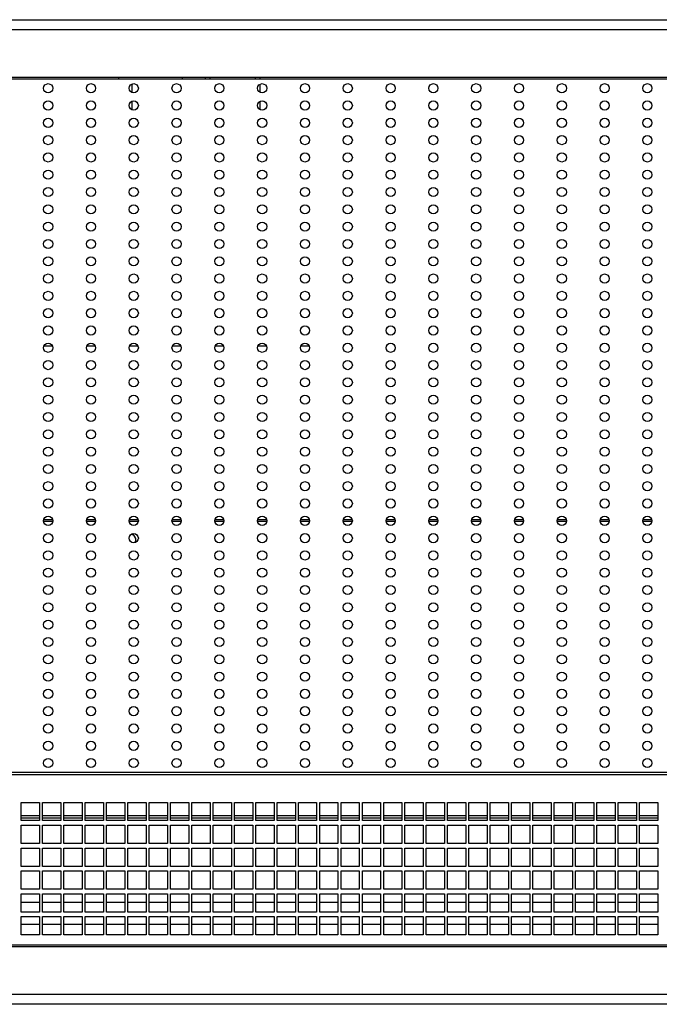
# Model space of a CAD drawing. Units: millimetres. Extents: x 48 to 254, y 23 to 196.
# Drawn here: x 126 to 143, y 109 to 136 of the extents above; entities that cross this region are included whole.
import ezdxf

# ---------------------------------------------------------------- set-up
doc = ezdxf.new("R2010")
doc.units = ezdxf.units.MM
doc.layers.add('Default', color=7, linetype='Continuous')
doc.layers.add('DV6_Default', color=7, linetype='Continuous')

# ---------------------------------------------------------------- blocks, each defined once
blk = doc.blocks.new('SE5')
at = {"layer": 'DV6_Default', "color": 7, "linetype": 'Continuous'}
for p, q in [((91.878, 136.259), (211.528, 136.259)), ((92.143, 135.994), (211.263, 135.994)), ((93.453, 134.684), (209.953, 134.684)), ((209.903, 134.634), (93.503, 134.634)), ((128.453, 134.684), (128.453, 134.634)), ((128.828, 134.268), (128.828, 134.5)), ((130.203, 134.684), (130.203, 134.634)), ((130.828, 134.684), (130.828, 134.634)), ((130.953, 134.684), (130.953, 134.634)), ((132.203, 134.634), (132.203, 134.684)), ((132.328, 134.634), (132.328, 134.684)), ((132.328, 134.274), (132.328, 134.495)), ((128.828, 133.795), (128.828, 134.027)), ((132.328, 133.8), (132.328, 134.021)), ((126.651, 127.323), (126.415, 127.323)), ((127.822, 127.323), (127.586, 127.323)), ((128.993, 127.323), (128.757, 127.323)), ((130.163, 127.323), (129.927, 127.323)), ((131.334, 127.323), (131.098, 127.323)), ((132.505, 127.323), (132.269, 127.323)), ((133.675, 127.323), (133.44, 127.323)), ((126.409, 122.538), (126.658, 122.538)), ((126.414, 122.584), (126.653, 122.584)), ((127.579, 122.538), (127.829, 122.538)), ((127.585, 122.584), (127.823, 122.584)), ((128.75, 122.538), (128.999, 122.538)), ((128.755, 122.584), (128.994, 122.584)), ((129.921, 122.538), (130.17, 122.538)), ((129.926, 122.584), (130.165, 122.584)), ((131.091, 122.538), (131.341, 122.538)), ((131.097, 122.584), (131.335, 122.584)), ((132.262, 122.538), (132.512, 122.538)), ((132.267, 122.584), (132.506, 122.584)), ((133.433, 122.538), (133.682, 122.538)), ((133.438, 122.584), (133.677, 122.584)), ((134.604, 122.538), (134.853, 122.538)), ((134.609, 122.584), (134.848, 122.584)), ((135.774, 122.538), (136.024, 122.538)), ((135.78, 122.584), (136.018, 122.584)), ((136.945, 122.538), (137.194, 122.538)), ((136.95, 122.584), (137.189, 122.584)), ((138.116, 122.538), (138.365, 122.538)), ((138.121, 122.584), (138.36, 122.584)), ((139.286, 122.538), (139.536, 122.538)), ((139.292, 122.584), (139.53, 122.584)), ((140.457, 122.538), (140.706, 122.538)), ((140.462, 122.584), (140.701, 122.584)), ((141.628, 122.538), (141.877, 122.538)), ((141.633, 122.584), (141.872, 122.584)), ((142.798, 122.538), (143.048, 122.538)), ((142.804, 122.584), (143.043, 122.584)), ((93.503, 115.668), (209.903, 115.668)), ((209.903, 115.593), (93.503, 115.593)), ((125.797, 114.343), (125.797, 114.843)), ((125.797, 114.843), (126.297, 114.843)), ((126.297, 114.843), (126.297, 114.343)), ((126.38, 114.343), (126.38, 114.843)), ((126.38, 114.843), (126.88, 114.843)), ((126.88, 114.843), (126.88, 114.343)), ((126.963, 114.343), (126.963, 114.843)), ((126.963, 114.843), (127.463, 114.843)), ((127.463, 114.843), (127.463, 114.343)), ((127.546, 114.343), (127.546, 114.843)), ((127.546, 114.843), (128.046, 114.843)), ((128.046, 114.843), (128.046, 114.343)), ((128.129, 114.343), (128.129, 114.843)), ((128.129, 114.843), (128.629, 114.843)), ((128.629, 114.843), (128.629, 114.343)), ((128.712, 114.343), (128.712, 114.843)), ((128.712, 114.843), (129.212, 114.843)), ((129.212, 114.843), (129.212, 114.343)), ((129.295, 114.343), (129.295, 114.843)), ((129.295, 114.843), (129.795, 114.843)), ((129.795, 114.843), (129.795, 114.343)), ((129.879, 114.343), (129.879, 114.843)), ((129.879, 114.843), (130.379, 114.843)), ((130.379, 114.843), (130.379, 114.343)), ((130.462, 114.343), (130.462, 114.843)), ((130.462, 114.843), (130.962, 114.843)), ((130.962, 114.843), (130.962, 114.343)), ((131.045, 114.343), (131.045, 114.843)), ((131.045, 114.843), (131.545, 114.843)), ((131.545, 114.843), (131.545, 114.343)), ((131.628, 114.343), (131.628, 114.843)), ((131.628, 114.843), (132.128, 114.843)), ((132.128, 114.843), (132.128, 114.343)), ((132.211, 114.343), (132.211, 114.843)), ((132.211, 114.843), (132.711, 114.843)), ((132.711, 114.843), (132.711, 114.343)), ((132.794, 114.343), (132.794, 114.843)), ((132.794, 114.843), (133.294, 114.843)), ((133.294, 114.843), (133.294, 114.343)), ((133.377, 114.343), (133.377, 114.843)), ((133.377, 114.843), (133.877, 114.843)), ((133.877, 114.843), (133.877, 114.343)), ((133.96, 114.343), (133.96, 114.843)), ((133.96, 114.843), (134.46, 114.843)), ((134.46, 114.843), (134.46, 114.343)), ((134.543, 114.343), (134.543, 114.843)), ((134.543, 114.843), (135.043, 114.843)), ((135.043, 114.843), (135.043, 114.343)), ((135.127, 114.343), (135.127, 114.843)), ((135.127, 114.843), (135.627, 114.843)), ((135.627, 114.843), (135.627, 114.343)), ((135.71, 114.343), (135.71, 114.843)), ((135.71, 114.843), (136.21, 114.843)), ((136.21, 114.843), (136.21, 114.343)), ((136.293, 114.343), (136.293, 114.843)), ((136.293, 114.843), (136.793, 114.843)), ((136.793, 114.843), (136.793, 114.343)), ((136.876, 114.343), (136.876, 114.843)), ((136.876, 114.843), (137.376, 114.843)), ((137.376, 114.843), (137.376, 114.343)), ((137.459, 114.343), (137.459, 114.843)), ((137.459, 114.843), (137.959, 114.843)), ((137.959, 114.843), (137.959, 114.343)), ((138.042, 114.343), (138.042, 114.843)), ((138.042, 114.843), (138.542, 114.843)), ((138.542, 114.843), (138.542, 114.343)), ((138.625, 114.343), (138.625, 114.843)), ((138.625, 114.843), (139.125, 114.843)), ((139.125, 114.843), (139.125, 114.343)), ((139.208, 114.343), (139.208, 114.843)), ((139.208, 114.843), (139.708, 114.843)), ((139.708, 114.843), (139.708, 114.343)), ((139.791, 114.343), (139.791, 114.843)), ((139.791, 114.843), (140.291, 114.843)), ((140.291, 114.843), (140.291, 114.343)), ((140.375, 114.343), (140.375, 114.843)), ((140.375, 114.843), (140.875, 114.843)), ((140.875, 114.843), (140.875, 114.343)), ((140.958, 114.343), (140.958, 114.843)), ((140.958, 114.843), (141.458, 114.843)), ((141.458, 114.843), (141.458, 114.343)), ((141.541, 114.343), (141.541, 114.843)), ((141.541, 114.843), (142.041, 114.843)), ((142.041, 114.843), (142.041, 114.343)), ((142.124, 114.343), (142.124, 114.843)), ((142.124, 114.843), (142.624, 114.843)), ((142.624, 114.843), (142.624, 114.343)), ((142.707, 114.343), (142.707, 114.843)), ((142.707, 114.843), (143.207, 114.843)), ((143.207, 114.843), (143.207, 114.343)), ((126.297, 114.478), (125.797, 114.478)), ((125.797, 114.417), (126.297, 114.417)), ((126.297, 114.343), (125.797, 114.343)), ((126.88, 114.478), (126.38, 114.478)), ((126.38, 114.417), (126.88, 114.417)), ((126.88, 114.343), (126.38, 114.343)), ((127.463, 114.478), (126.963, 114.478)), ((126.963, 114.417), (127.463, 114.417)), ((127.463, 114.343), (126.963, 114.343)), ((128.046, 114.478), (127.546, 114.478)), ((127.546, 114.417), (128.046, 114.417)), ((128.046, 114.343), (127.546, 114.343)), ((128.629, 114.478), (128.129, 114.478)), ((128.129, 114.417), (128.629, 114.417)), ((128.629, 114.343), (128.129, 114.343)), ((129.212, 114.478), (128.712, 114.478)), ((128.712, 114.417), (129.212, 114.417)), ((129.212, 114.343), (128.712, 114.343)), ((129.795, 114.478), (129.295, 114.478)), ((129.295, 114.417), (129.795, 114.417)), ((129.795, 114.343), (129.295, 114.343)), ((130.379, 114.478), (129.879, 114.478)), ((129.879, 114.417), (130.379, 114.417)), ((130.379, 114.343), (129.879, 114.343)), ((130.962, 114.478), (130.462, 114.478)), ((130.462, 114.417), (130.962, 114.417)), ((130.962, 114.343), (130.462, 114.343)), ((131.545, 114.478), (131.045, 114.478)), ((131.045, 114.417), (131.545, 114.417)), ((131.545, 114.343), (131.045, 114.343)), ((132.128, 114.478), (131.628, 114.478)), ((131.628, 114.417), (132.128, 114.417)), ((132.128, 114.343), (131.628, 114.343)), ((132.711, 114.478), (132.211, 114.478)), ((132.211, 114.417), (132.711, 114.417)), ((132.711, 114.343), (132.211, 114.343)), ((133.294, 114.478), (132.794, 114.478)), ((132.794, 114.417), (133.294, 114.417)), ((133.294, 114.343), (132.794, 114.343)), ((133.877, 114.478), (133.377, 114.478)), ((133.377, 114.417), (133.877, 114.417)), ((133.877, 114.343), (133.377, 114.343)), ((134.46, 114.478), (133.96, 114.478)), ((133.96, 114.417), (134.46, 114.417)), ((134.46, 114.343), (133.96, 114.343)), ((135.043, 114.478), (134.543, 114.478)), ((134.543, 114.417), (135.043, 114.417)), ((135.043, 114.343), (134.543, 114.343)), ((135.627, 114.478), (135.127, 114.478)), ((135.127, 114.417), (135.627, 114.417)), ((135.627, 114.343), (135.127, 114.343)), ((136.21, 114.478), (135.71, 114.478)), ((135.71, 114.417), (136.21, 114.417)), ((136.21, 114.343), (135.71, 114.343)), ((136.793, 114.478), (136.293, 114.478)), ((136.293, 114.417), (136.793, 114.417)), ((136.793, 114.343), (136.293, 114.343)), ((137.376, 114.478), (136.876, 114.478)), ((136.876, 114.417), (137.376, 114.417)), ((137.376, 114.343), (136.876, 114.343)), ((137.959, 114.478), (137.459, 114.478)), ((137.459, 114.417), (137.959, 114.417)), ((137.959, 114.343), (137.459, 114.343)), ((138.542, 114.478), (138.042, 114.478)), ((138.042, 114.417), (138.542, 114.417)), ((138.542, 114.343), (138.042, 114.343)), ((139.125, 114.478), (138.625, 114.478)), ((138.625, 114.417), (139.125, 114.417)), ((139.125, 114.343), (138.625, 114.343)), ((139.708, 114.478), (139.208, 114.478)), ((139.208, 114.417), (139.708, 114.417)), ((139.708, 114.343), (139.208, 114.343)), ((140.291, 114.478), (139.791, 114.478)), ((139.791, 114.417), (140.291, 114.417)), ((140.291, 114.343), (139.791, 114.343)), ((140.875, 114.478), (140.375, 114.478)), ((140.375, 114.417), (140.875, 114.417)), ((140.875, 114.343), (140.375, 114.343)), ((141.458, 114.478), (140.958, 114.478)), ((140.958, 114.417), (141.458, 114.417)), ((141.458, 114.343), (140.958, 114.343)), ((142.041, 114.478), (141.541, 114.478)), ((141.541, 114.417), (142.041, 114.417)), ((142.041, 114.343), (141.541, 114.343)), ((142.624, 114.478), (142.124, 114.478)), ((142.124, 114.417), (142.624, 114.417)), ((142.624, 114.343), (142.124, 114.343)), ((143.207, 114.478), (142.707, 114.478)), ((142.707, 114.417), (143.207, 114.417)), ((143.207, 114.343), (142.707, 114.343)), ((125.797, 113.718), (125.797, 114.218)), ((125.797, 114.218), (126.297, 114.218)), ((126.297, 114.218), (126.297, 113.718)), ((126.38, 113.718), (126.38, 114.218)), ((126.38, 114.218), (126.88, 114.218)), ((126.88, 114.218), (126.88, 113.718)), ((126.963, 113.718), (126.963, 114.218)), ((126.963, 114.218), (127.463, 114.218)), ((127.463, 114.218), (127.463, 113.718)), ((127.546, 113.718), (127.546, 114.218)), ((127.546, 114.218), (128.046, 114.218)), ((128.046, 114.218), (128.046, 113.718)), ((128.129, 113.718), (128.129, 114.218)), ((128.129, 114.218), (128.629, 114.218)), ((128.629, 114.218), (128.629, 113.718)), ((128.712, 113.718), (128.712, 114.218)), ((128.712, 114.218), (129.212, 114.218)), ((129.212, 114.218), (129.212, 113.718)), ((129.295, 113.718), (129.295, 114.218)), ((129.295, 114.218), (129.795, 114.218)), ((129.795, 114.218), (129.795, 113.718)), ((129.879, 113.718), (129.879, 114.218)), ((129.879, 114.218), (130.379, 114.218)), ((130.379, 114.218), (130.379, 113.718)), ((130.462, 113.718), (130.462, 114.218)), ((130.462, 114.218), (130.962, 114.218)), ((130.962, 114.218), (130.962, 113.718)), ((131.045, 113.718), (131.045, 114.218)), ((131.045, 114.218), (131.545, 114.218)), ((131.545, 114.218), (131.545, 113.718)), ((131.628, 113.718), (131.628, 114.218)), ((131.628, 114.218), (132.128, 114.218)), ((132.128, 114.218), (132.128, 113.718)), ((132.211, 113.718), (132.211, 114.218)), ((132.211, 114.218), (132.711, 114.218)), ((132.711, 114.218), (132.711, 113.718)), ((132.794, 113.718), (132.794, 114.218)), ((132.794, 114.218), (133.294, 114.218)), ((133.294, 114.218), (133.294, 113.718)), ((133.377, 113.718), (133.377, 114.218)), ((133.377, 114.218), (133.877, 114.218)), ((133.877, 114.218), (133.877, 113.718)), ((133.96, 113.718), (133.96, 114.218)), ((133.96, 114.218), (134.46, 114.218)), ((134.46, 114.218), (134.46, 113.718)), ((134.543, 113.718), (134.543, 114.218)), ((134.543, 114.218), (135.043, 114.218)), ((135.043, 114.218), (135.043, 113.718)), ((135.127, 113.718), (135.127, 114.218)), ((135.127, 114.218), (135.627, 114.218)), ((135.627, 114.218), (135.627, 113.718)), ((135.71, 113.718), (135.71, 114.218)), ((135.71, 114.218), (136.21, 114.218)), ((136.21, 114.218), (136.21, 113.718)), ((136.293, 113.718), (136.293, 114.218)), ((136.293, 114.218), (136.793, 114.218)), ((136.793, 114.218), (136.793, 113.718)), ((136.876, 113.718), (136.876, 114.218)), ((136.876, 114.218), (137.376, 114.218)), ((137.376, 114.218), (137.376, 113.718)), ((137.459, 113.718), (137.459, 114.218)), ((137.459, 114.218), (137.959, 114.218)), ((137.959, 114.218), (137.959, 113.718)), ((138.042, 113.718), (138.042, 114.218)), ((138.042, 114.218), (138.542, 114.218)), ((138.542, 114.218), (138.542, 113.718)), ((138.625, 113.718), (138.625, 114.218)), ((138.625, 114.218), (139.125, 114.218)), ((139.125, 114.218), (139.125, 113.718)), ((139.208, 113.718), (139.208, 114.218)), ((139.208, 114.218), (139.708, 114.218)), ((139.708, 114.218), (139.708, 113.718)), ((139.791, 113.718), (139.791, 114.218)), ((139.791, 114.218), (140.291, 114.218)), ((140.291, 114.218), (140.291, 113.718)), ((140.375, 113.718), (140.375, 114.218)), ((140.375, 114.218), (140.875, 114.218)), ((140.875, 114.218), (140.875, 113.718)), ((140.958, 113.718), (140.958, 114.218)), ((140.958, 114.218), (141.458, 114.218)), ((141.458, 114.218), (141.458, 113.718)), ((141.541, 113.718), (141.541, 114.218)), ((141.541, 114.218), (142.041, 114.218)), ((142.041, 114.218), (142.041, 113.718)), ((142.124, 113.718), (142.124, 114.218)), ((142.124, 114.218), (142.624, 114.218)), ((142.624, 114.218), (142.624, 113.718)), ((142.707, 113.718), (142.707, 114.218)), ((142.707, 114.218), (143.207, 114.218)), ((143.207, 114.218), (143.207, 113.718)), ((126.297, 113.718), (125.797, 113.718)), ((126.88, 113.718), (126.38, 113.718)), ((127.463, 113.718), (126.963, 113.718)), ((128.046, 113.718), (127.546, 113.718)), ((128.629, 113.718), (128.129, 113.718)), ((129.212, 113.718), (128.712, 113.718)), ((129.795, 113.718), (129.295, 113.718)), ((130.379, 113.718), (129.879, 113.718)), ((130.962, 113.718), (130.462, 113.718)), ((131.545, 113.718), (131.045, 113.718)), ((132.128, 113.718), (131.628, 113.718)), ((132.711, 113.718), (132.211, 113.718)), ((133.294, 113.718), (132.794, 113.718)), ((133.877, 113.718), (133.377, 113.718)), ((134.46, 113.718), (133.96, 113.718)), ((135.043, 113.718), (134.543, 113.718)), ((135.627, 113.718), (135.127, 113.718)), ((136.21, 113.718), (135.71, 113.718)), ((136.793, 113.718), (136.293, 113.718)), ((137.376, 113.718), (136.876, 113.718)), ((137.959, 113.718), (137.459, 113.718)), ((138.542, 113.718), (138.042, 113.718)), ((139.125, 113.718), (138.625, 113.718)), ((139.708, 113.718), (139.208, 113.718)), ((140.291, 113.718), (139.791, 113.718)), ((140.875, 113.718), (140.375, 113.718)), ((141.458, 113.718), (140.958, 113.718)), ((142.041, 113.718), (141.541, 113.718)), ((142.624, 113.718), (142.124, 113.718)), ((143.207, 113.718), (142.707, 113.718)), ((125.797, 113.093), (125.797, 113.593)), ((125.797, 113.593), (126.297, 113.593)), ((126.297, 113.593), (126.297, 113.093)), ((126.38, 113.093), (126.38, 113.593)), ((126.38, 113.593), (126.88, 113.593)), ((126.88, 113.593), (126.88, 113.093)), ((126.963, 113.093), (126.963, 113.593)), ((126.963, 113.593), (127.463, 113.593)), ((127.463, 113.593), (127.463, 113.093)), ((127.546, 113.093), (127.546, 113.593)), ((127.546, 113.593), (128.046, 113.593)), ((128.046, 113.593), (128.046, 113.093)), ((128.129, 113.093), (128.129, 113.593)), ((128.129, 113.593), (128.629, 113.593)), ((128.629, 113.593), (128.629, 113.093)), ((128.712, 113.093), (128.712, 113.593)), ((128.712, 113.593), (129.212, 113.593)), ((129.212, 113.593), (129.212, 113.093)), ((129.295, 113.093), (129.295, 113.593)), ((129.295, 113.593), (129.795, 113.593)), ((129.795, 113.593), (129.795, 113.093)), ((129.879, 113.093), (129.879, 113.593)), ((129.879, 113.593), (130.379, 113.593)), ((130.379, 113.593), (130.379, 113.093)), ((130.462, 113.093), (130.462, 113.593)), ((130.462, 113.593), (130.962, 113.593)), ((130.962, 113.593), (130.962, 113.093)), ((131.045, 113.093), (131.045, 113.593)), ((131.045, 113.593), (131.545, 113.593)), ((131.545, 113.593), (131.545, 113.093)), ((131.628, 113.093), (131.628, 113.593)), ((131.628, 113.593), (132.128, 113.593)), ((132.128, 113.593), (132.128, 113.093)), ((132.211, 113.093), (132.211, 113.593)), ((132.211, 113.593), (132.711, 113.593)), ((132.711, 113.593), (132.711, 113.093)), ((132.794, 113.093), (132.794, 113.593)), ((132.794, 113.593), (133.294, 113.593)), ((133.294, 113.593), (133.294, 113.093)), ((133.377, 113.093), (133.377, 113.593)), ((133.377, 113.593), (133.877, 113.593)), ((133.877, 113.593), (133.877, 113.093)), ((133.96, 113.093), (133.96, 113.593)), ((133.96, 113.593), (134.46, 113.593)), ((134.46, 113.593), (134.46, 113.093)), ((134.543, 113.093), (134.543, 113.593)), ((134.543, 113.593), (135.043, 113.593)), ((135.043, 113.593), (135.043, 113.093)), ((135.127, 113.093), (135.127, 113.593)), ((135.127, 113.593), (135.627, 113.593)), ((135.627, 113.593), (135.627, 113.093)), ((135.71, 113.093), (135.71, 113.593)), ((135.71, 113.593), (136.21, 113.593)), ((136.21, 113.593), (136.21, 113.093)), ((136.293, 113.093), (136.293, 113.593)), ((136.293, 113.593), (136.793, 113.593)), ((136.793, 113.593), (136.793, 113.093)), ((136.876, 113.093), (136.876, 113.593)), ((136.876, 113.593), (137.376, 113.593)), ((137.376, 113.593), (137.376, 113.093)), ((137.459, 113.093), (137.459, 113.593)), ((137.459, 113.593), (137.959, 113.593)), ((137.959, 113.593), (137.959, 113.093)), ((138.042, 113.093), (138.042, 113.593)), ((138.042, 113.593), (138.542, 113.593)), ((138.542, 113.593), (138.542, 113.093)), ((138.625, 113.093), (138.625, 113.593)), ((138.625, 113.593), (139.125, 113.593)), ((139.125, 113.593), (139.125, 113.093)), ((139.208, 113.093), (139.208, 113.593)), ((139.208, 113.593), (139.708, 113.593)), ((139.708, 113.593), (139.708, 113.093)), ((139.791, 113.093), (139.791, 113.593)), ((139.791, 113.593), (140.291, 113.593)), ((140.291, 113.593), (140.291, 113.093)), ((140.375, 113.093), (140.375, 113.593)), ((140.375, 113.593), (140.875, 113.593)), ((140.875, 113.593), (140.875, 113.093)), ((140.958, 113.093), (140.958, 113.593)), ((140.958, 113.593), (141.458, 113.593)), ((141.458, 113.593), (141.458, 113.093)), ((141.541, 113.093), (141.541, 113.593)), ((141.541, 113.593), (142.041, 113.593)), ((142.041, 113.593), (142.041, 113.093)), ((142.124, 113.093), (142.124, 113.593)), ((142.124, 113.593), (142.624, 113.593)), ((142.624, 113.593), (142.624, 113.093)), ((142.707, 113.093), (142.707, 113.593)), ((142.707, 113.593), (143.207, 113.593)), ((143.207, 113.593), (143.207, 113.093)), ((126.297, 113.093), (125.797, 113.093)), ((125.797, 112.468), (125.797, 112.968)), ((125.797, 112.968), (126.297, 112.968)), ((126.297, 112.968), (126.297, 112.468)), ((126.88, 113.093), (126.38, 113.093)), ((126.38, 112.468), (126.38, 112.968)), ((126.38, 112.968), (126.88, 112.968)), ((126.88, 112.968), (126.88, 112.468)), ((127.463, 113.093), (126.963, 113.093)), ((126.963, 112.468), (126.963, 112.968)), ((126.963, 112.968), (127.463, 112.968)), ((127.463, 112.968), (127.463, 112.468)), ((128.046, 113.093), (127.546, 113.093)), ((127.546, 112.468), (127.546, 112.968)), ((127.546, 112.968), (128.046, 112.968)), ((128.046, 112.968), (128.046, 112.468)), ((128.629, 113.093), (128.129, 113.093)), ((128.129, 112.468), (128.129, 112.968)), ((128.129, 112.968), (128.629, 112.968)), ((128.629, 112.968), (128.629, 112.468)), ((129.212, 113.093), (128.712, 113.093)), ((128.712, 112.468), (128.712, 112.968)), ((128.712, 112.968), (129.212, 112.968)), ((129.212, 112.968), (129.212, 112.468)), ((129.795, 113.093), (129.295, 113.093)), ((129.295, 112.468), (129.295, 112.968)), ((129.295, 112.968), (129.795, 112.968)), ((129.795, 112.968), (129.795, 112.468)), ((130.379, 113.093), (129.879, 113.093)), ((129.879, 112.468), (129.879, 112.968)), ((129.879, 112.968), (130.379, 112.968)), ((130.379, 112.968), (130.379, 112.468)), ((130.962, 113.093), (130.462, 113.093)), ((130.462, 112.468), (130.462, 112.968)), ((130.462, 112.968), (130.962, 112.968)), ((130.962, 112.968), (130.962, 112.468)), ((131.545, 113.093), (131.045, 113.093)), ((131.045, 112.468), (131.045, 112.968)), ((131.045, 112.968), (131.545, 112.968)), ((131.545, 112.968), (131.545, 112.468)), ((132.128, 113.093), (131.628, 113.093)), ((131.628, 112.468), (131.628, 112.968)), ((131.628, 112.968), (132.128, 112.968)), ((132.128, 112.968), (132.128, 112.468)), ((132.711, 113.093), (132.211, 113.093)), ((132.211, 112.468), (132.211, 112.968)), ((132.211, 112.968), (132.711, 112.968)), ((132.711, 112.968), (132.711, 112.468)), ((133.294, 113.093), (132.794, 113.093)), ((132.794, 112.468), (132.794, 112.968)), ((132.794, 112.968), (133.294, 112.968)), ((133.294, 112.968), (133.294, 112.468)), ((133.877, 113.093), (133.377, 113.093)), ((133.377, 112.468), (133.377, 112.968)), ((133.377, 112.968), (133.877, 112.968)), ((133.877, 112.968), (133.877, 112.468)), ((134.46, 113.093), (133.96, 113.093)), ((133.96, 112.468), (133.96, 112.968)), ((133.96, 112.968), (134.46, 112.968)), ((134.46, 112.968), (134.46, 112.468)), ((135.043, 113.093), (134.543, 113.093)), ((134.543, 112.468), (134.543, 112.968)), ((134.543, 112.968), (135.043, 112.968)), ((135.043, 112.968), (135.043, 112.468)), ((135.627, 113.093), (135.127, 113.093)), ((135.127, 112.468), (135.127, 112.968)), ((135.127, 112.968), (135.627, 112.968)), ((135.627, 112.968), (135.627, 112.468)), ((136.21, 113.093), (135.71, 113.093)), ((135.71, 112.468), (135.71, 112.968)), ((135.71, 112.968), (136.21, 112.968)), ((136.21, 112.968), (136.21, 112.468)), ((136.793, 113.093), (136.293, 113.093)), ((136.293, 112.468), (136.293, 112.968)), ((136.293, 112.968), (136.793, 112.968)), ((136.793, 112.968), (136.793, 112.468)), ((137.376, 113.093), (136.876, 113.093)), ((136.876, 112.468), (136.876, 112.968)), ((136.876, 112.968), (137.376, 112.968)), ((137.376, 112.968), (137.376, 112.468)), ((137.959, 113.093), (137.459, 113.093)), ((137.459, 112.468), (137.459, 112.968)), ((137.459, 112.968), (137.959, 112.968)), ((137.959, 112.968), (137.959, 112.468)), ((138.542, 113.093), (138.042, 113.093)), ((138.042, 112.468), (138.042, 112.968)), ((138.042, 112.968), (138.542, 112.968)), ((138.542, 112.968), (138.542, 112.468)), ((139.125, 113.093), (138.625, 113.093)), ((138.625, 112.468), (138.625, 112.968)), ((138.625, 112.968), (139.125, 112.968)), ((139.125, 112.968), (139.125, 112.468)), ((139.708, 113.093), (139.208, 113.093)), ((139.208, 112.468), (139.208, 112.968)), ((139.208, 112.968), (139.708, 112.968)), ((139.708, 112.968), (139.708, 112.468)), ((140.291, 113.093), (139.791, 113.093)), ((139.791, 112.468), (139.791, 112.968)), ((139.791, 112.968), (140.291, 112.968)), ((140.291, 112.968), (140.291, 112.468)), ((140.875, 113.093), (140.375, 113.093)), ((140.375, 112.468), (140.375, 112.968)), ((140.375, 112.968), (140.875, 112.968)), ((140.875, 112.968), (140.875, 112.468)), ((141.458, 113.093), (140.958, 113.093)), ((140.958, 112.468), (140.958, 112.968)), ((140.958, 112.968), (141.458, 112.968)), ((141.458, 112.968), (141.458, 112.468)), ((142.041, 113.093), (141.541, 113.093)), ((141.541, 112.468), (141.541, 112.968)), ((141.541, 112.968), (142.041, 112.968)), ((142.041, 112.968), (142.041, 112.468)), ((142.624, 113.093), (142.124, 113.093)), ((142.124, 112.468), (142.124, 112.968)), ((142.124, 112.968), (142.624, 112.968)), ((142.624, 112.968), (142.624, 112.468)), ((143.207, 113.093), (142.707, 113.093)), ((142.707, 112.468), (142.707, 112.968)), ((142.707, 112.968), (143.207, 112.968)), ((143.207, 112.968), (143.207, 112.468)), ((126.297, 112.468), (125.797, 112.468)), ((126.88, 112.468), (126.38, 112.468)), ((127.463, 112.468), (126.963, 112.468)), ((128.046, 112.468), (127.546, 112.468)), ((128.629, 112.468), (128.129, 112.468)), ((129.212, 112.468), (128.712, 112.468)), ((129.795, 112.468), (129.295, 112.468)), ((130.379, 112.468), (129.879, 112.468)), ((130.962, 112.468), (130.462, 112.468)), ((131.545, 112.468), (131.045, 112.468)), ((132.128, 112.468), (131.628, 112.468)), ((132.711, 112.468), (132.211, 112.468)), ((133.294, 112.468), (132.794, 112.468)), ((133.877, 112.468), (133.377, 112.468)), ((134.46, 112.468), (133.96, 112.468)), ((135.043, 112.468), (134.543, 112.468)), ((135.627, 112.468), (135.127, 112.468)), ((136.21, 112.468), (135.71, 112.468)), ((136.793, 112.468), (136.293, 112.468)), ((137.376, 112.468), (136.876, 112.468)), ((137.959, 112.468), (137.459, 112.468)), ((138.542, 112.468), (138.042, 112.468)), ((139.125, 112.468), (138.625, 112.468)), ((139.708, 112.468), (139.208, 112.468)), ((140.291, 112.468), (139.791, 112.468)), ((140.875, 112.468), (140.375, 112.468)), ((141.458, 112.468), (140.958, 112.468)), ((142.041, 112.468), (141.541, 112.468)), ((142.624, 112.468), (142.124, 112.468)), ((143.207, 112.468), (142.707, 112.468)), ((125.797, 111.843), (125.797, 112.343)), ((125.797, 112.343), (126.297, 112.343)), ((126.297, 112.102), (125.797, 112.102)), ((126.297, 112.343), (126.297, 111.843)), ((126.38, 111.843), (126.38, 112.343)), ((126.38, 112.343), (126.88, 112.343)), ((126.88, 112.102), (126.38, 112.102)), ((126.88, 112.343), (126.88, 111.843)), ((126.963, 111.843), (126.963, 112.343)), ((126.963, 112.343), (127.463, 112.343)), ((127.463, 112.102), (126.963, 112.102)), ((127.463, 112.343), (127.463, 111.843)), ((127.546, 111.843), (127.546, 112.343)), ((127.546, 112.343), (128.046, 112.343)), ((128.046, 112.102), (127.546, 112.102)), ((128.046, 112.343), (128.046, 111.843)), ((128.129, 111.843), (128.129, 112.343)), ((128.129, 112.343), (128.629, 112.343)), ((128.629, 112.102), (128.129, 112.102)), ((128.629, 112.343), (128.629, 111.843)), ((128.712, 111.843), (128.712, 112.343)), ((128.712, 112.343), (129.212, 112.343)), ((129.212, 112.102), (128.712, 112.102)), ((129.212, 112.343), (129.212, 111.843)), ((129.295, 111.843), (129.295, 112.343)), ((129.295, 112.343), (129.795, 112.343)), ((129.795, 112.102), (129.295, 112.102)), ((129.795, 112.343), (129.795, 111.843)), ((129.879, 111.843), (129.879, 112.343)), ((129.879, 112.343), (130.379, 112.343)), ((130.379, 112.102), (129.879, 112.102)), ((130.379, 112.343), (130.379, 111.843)), ((130.462, 111.843), (130.462, 112.343)), ((130.462, 112.343), (130.962, 112.343)), ((130.962, 112.102), (130.462, 112.102)), ((130.962, 112.343), (130.962, 111.843)), ((131.045, 111.843), (131.045, 112.343)), ((131.045, 112.343), (131.545, 112.343)), ((131.545, 112.102), (131.045, 112.102)), ((131.545, 112.343), (131.545, 111.843)), ((131.628, 111.843), (131.628, 112.343)), ((131.628, 112.343), (132.128, 112.343)), ((132.128, 112.102), (131.628, 112.102)), ((132.128, 112.343), (132.128, 111.843)), ((132.211, 111.843), (132.211, 112.343)), ((132.211, 112.343), (132.711, 112.343)), ((132.711, 112.102), (132.211, 112.102)), ((132.711, 112.343), (132.711, 111.843)), ((132.794, 111.843), (132.794, 112.343)), ((132.794, 112.343), (133.294, 112.343)), ((133.294, 112.102), (132.794, 112.102)), ((133.294, 112.343), (133.294, 111.843)), ((133.377, 111.843), (133.377, 112.343)), ((133.377, 112.343), (133.877, 112.343)), ((133.877, 112.102), (133.377, 112.102)), ((133.877, 112.343), (133.877, 111.843)), ((133.96, 111.843), (133.96, 112.343)), ((133.96, 112.343), (134.46, 112.343)), ((134.46, 112.102), (133.96, 112.102)), ((134.46, 112.343), (134.46, 111.843)), ((134.543, 111.843), (134.543, 112.343)), ((134.543, 112.343), (135.043, 112.343)), ((135.043, 112.102), (134.543, 112.102)), ((135.043, 112.343), (135.043, 111.843)), ((135.127, 111.843), (135.127, 112.343)), ((135.127, 112.343), (135.627, 112.343)), ((135.627, 112.102), (135.127, 112.102)), ((135.627, 112.343), (135.627, 111.843)), ((135.71, 111.843), (135.71, 112.343)), ((135.71, 112.343), (136.21, 112.343)), ((136.21, 112.102), (135.71, 112.102)), ((136.21, 112.343), (136.21, 111.843)), ((136.293, 111.843), (136.293, 112.343)), ((136.293, 112.343), (136.793, 112.343)), ((136.793, 112.102), (136.293, 112.102)), ((136.793, 112.343), (136.793, 111.843)), ((136.876, 111.843), (136.876, 112.343)), ((136.876, 112.343), (137.376, 112.343)), ((137.376, 112.102), (136.876, 112.102)), ((137.376, 112.343), (137.376, 111.843)), ((137.459, 111.843), (137.459, 112.343)), ((137.459, 112.343), (137.959, 112.343)), ((137.959, 112.102), (137.459, 112.102)), ((137.959, 112.343), (137.959, 111.843)), ((138.042, 111.843), (138.042, 112.343)), ((138.042, 112.343), (138.542, 112.343)), ((138.542, 112.102), (138.042, 112.102)), ((138.542, 112.343), (138.542, 111.843)), ((138.625, 111.843), (138.625, 112.343)), ((138.625, 112.343), (139.125, 112.343)), ((139.125, 112.102), (138.625, 112.102)), ((139.125, 112.343), (139.125, 111.843)), ((139.208, 111.843), (139.208, 112.343)), ((139.208, 112.343), (139.708, 112.343)), ((139.708, 112.102), (139.208, 112.102)), ((139.708, 112.343), (139.708, 111.843)), ((139.791, 111.843), (139.791, 112.343)), ((139.791, 112.343), (140.291, 112.343)), ((140.291, 112.102), (139.791, 112.102)), ((140.291, 112.343), (140.291, 111.843)), ((140.375, 111.843), (140.375, 112.343)), ((140.375, 112.343), (140.875, 112.343)), ((140.875, 112.102), (140.375, 112.102)), ((140.875, 112.343), (140.875, 111.843)), ((140.958, 111.843), (140.958, 112.343)), ((140.958, 112.343), (141.458, 112.343)), ((141.458, 112.102), (140.958, 112.102)), ((141.458, 112.343), (141.458, 111.843)), ((141.541, 111.843), (141.541, 112.343)), ((141.541, 112.343), (142.041, 112.343)), ((142.041, 112.102), (141.541, 112.102)), ((142.041, 112.343), (142.041, 111.843)), ((142.124, 111.843), (142.124, 112.343)), ((142.124, 112.343), (142.624, 112.343)), ((142.624, 112.102), (142.124, 112.102)), ((142.624, 112.343), (142.624, 111.843)), ((142.707, 111.843), (142.707, 112.343)), ((142.707, 112.343), (143.207, 112.343)), ((143.207, 112.102), (142.707, 112.102)), ((143.207, 112.343), (143.207, 111.843)), ((126.297, 111.843), (125.797, 111.843)), ((126.88, 111.843), (126.38, 111.843)), ((127.463, 111.843), (126.963, 111.843)), ((128.046, 111.843), (127.546, 111.843)), ((128.629, 111.843), (128.129, 111.843)), ((129.212, 111.843), (128.712, 111.843)), ((129.795, 111.843), (129.295, 111.843)), ((130.379, 111.843), (129.879, 111.843)), ((130.962, 111.843), (130.462, 111.843)), ((131.545, 111.843), (131.045, 111.843)), ((132.128, 111.843), (131.628, 111.843)), ((132.711, 111.843), (132.211, 111.843)), ((133.294, 111.843), (132.794, 111.843)), ((133.877, 111.843), (133.377, 111.843)), ((134.46, 111.843), (133.96, 111.843)), ((135.043, 111.843), (134.543, 111.843)), ((135.627, 111.843), (135.127, 111.843)), ((136.21, 111.843), (135.71, 111.843)), ((136.793, 111.843), (136.293, 111.843)), ((137.376, 111.843), (136.876, 111.843)), ((137.959, 111.843), (137.459, 111.843)), ((138.542, 111.843), (138.042, 111.843)), ((139.125, 111.843), (138.625, 111.843)), ((139.708, 111.843), (139.208, 111.843)), ((140.291, 111.843), (139.791, 111.843)), ((140.875, 111.843), (140.375, 111.843)), ((141.458, 111.843), (140.958, 111.843)), ((142.041, 111.843), (141.541, 111.843)), ((142.624, 111.843), (142.124, 111.843)), ((143.207, 111.843), (142.707, 111.843)), ((125.797, 111.218), (125.797, 111.718)), ((125.797, 111.718), (126.297, 111.718)), ((126.297, 111.718), (126.297, 111.218)), ((126.38, 111.218), (126.38, 111.718)), ((126.38, 111.718), (126.88, 111.718)), ((126.88, 111.718), (126.88, 111.218)), ((126.963, 111.218), (126.963, 111.718)), ((126.963, 111.718), (127.463, 111.718)), ((127.463, 111.718), (127.463, 111.218)), ((127.546, 111.218), (127.546, 111.718)), ((127.546, 111.718), (128.046, 111.718)), ((128.046, 111.718), (128.046, 111.218)), ((128.129, 111.218), (128.129, 111.718)), ((128.129, 111.718), (128.629, 111.718)), ((128.629, 111.718), (128.629, 111.218)), ((128.712, 111.218), (128.712, 111.718)), ((128.712, 111.718), (129.212, 111.718)), ((129.212, 111.718), (129.212, 111.218)), ((129.295, 111.218), (129.295, 111.718)), ((129.295, 111.718), (129.795, 111.718)), ((129.795, 111.718), (129.795, 111.218)), ((129.879, 111.218), (129.879, 111.718)), ((129.879, 111.718), (130.379, 111.718)), ((130.379, 111.718), (130.379, 111.218)), ((130.462, 111.218), (130.462, 111.718)), ((130.462, 111.718), (130.962, 111.718)), ((130.962, 111.718), (130.962, 111.218)), ((131.045, 111.218), (131.045, 111.718)), ((131.045, 111.718), (131.545, 111.718)), ((131.545, 111.718), (131.545, 111.218)), ((131.628, 111.218), (131.628, 111.718)), ((131.628, 111.718), (132.128, 111.718)), ((132.128, 111.718), (132.128, 111.218)), ((132.211, 111.218), (132.211, 111.718)), ((132.211, 111.718), (132.711, 111.718)), ((132.711, 111.718), (132.711, 111.218)), ((132.794, 111.218), (132.794, 111.718)), ((132.794, 111.718), (133.294, 111.718)), ((133.294, 111.718), (133.294, 111.218)), ((133.377, 111.218), (133.377, 111.718)), ((133.377, 111.718), (133.877, 111.718)), ((133.877, 111.718), (133.877, 111.218)), ((133.96, 111.218), (133.96, 111.718)), ((133.96, 111.718), (134.46, 111.718)), ((134.46, 111.718), (134.46, 111.218)), ((134.543, 111.218), (134.543, 111.718)), ((134.543, 111.718), (135.043, 111.718)), ((135.043, 111.718), (135.043, 111.218)), ((135.127, 111.218), (135.127, 111.718)), ((135.127, 111.718), (135.627, 111.718)), ((135.627, 111.718), (135.627, 111.218)), ((135.71, 111.218), (135.71, 111.718)), ((135.71, 111.718), (136.21, 111.718)), ((136.21, 111.718), (136.21, 111.218)), ((136.293, 111.218), (136.293, 111.718)), ((136.293, 111.718), (136.793, 111.718)), ((136.793, 111.718), (136.793, 111.218)), ((136.876, 111.218), (136.876, 111.718)), ((136.876, 111.718), (137.376, 111.718)), ((137.376, 111.718), (137.376, 111.218)), ((137.459, 111.218), (137.459, 111.718)), ((137.459, 111.718), (137.959, 111.718)), ((137.959, 111.718), (137.959, 111.218)), ((138.042, 111.218), (138.042, 111.718)), ((138.042, 111.718), (138.542, 111.718)), ((138.542, 111.718), (138.542, 111.218)), ((138.625, 111.218), (138.625, 111.718)), ((138.625, 111.718), (139.125, 111.718)), ((139.125, 111.718), (139.125, 111.218)), ((139.208, 111.218), (139.208, 111.718)), ((139.208, 111.718), (139.708, 111.718)), ((139.708, 111.718), (139.708, 111.218)), ((139.791, 111.218), (139.791, 111.718)), ((139.791, 111.718), (140.291, 111.718)), ((140.291, 111.718), (140.291, 111.218)), ((140.375, 111.218), (140.375, 111.718)), ((140.375, 111.718), (140.875, 111.718)), ((140.875, 111.718), (140.875, 111.218)), ((140.958, 111.218), (140.958, 111.718)), ((140.958, 111.718), (141.458, 111.718)), ((141.458, 111.718), (141.458, 111.218)), ((141.541, 111.218), (141.541, 111.718)), ((141.541, 111.718), (142.041, 111.718)), ((142.041, 111.718), (142.041, 111.218)), ((142.124, 111.218), (142.124, 111.718)), ((142.124, 111.718), (142.624, 111.718)), ((142.624, 111.718), (142.624, 111.218)), ((142.707, 111.218), (142.707, 111.718)), ((142.707, 111.718), (143.207, 111.718)), ((143.207, 111.718), (143.207, 111.218)), ((125.797, 111.51), (126.297, 111.51)), ((126.38, 111.51), (126.88, 111.51)), ((126.963, 111.51), (127.463, 111.51)), ((127.546, 111.51), (128.046, 111.51)), ((128.129, 111.51), (128.629, 111.51)), ((128.712, 111.51), (129.212, 111.51)), ((129.295, 111.51), (129.795, 111.51)), ((129.879, 111.51), (130.379, 111.51)), ((130.462, 111.51), (130.962, 111.51)), ((131.045, 111.51), (131.545, 111.51)), ((131.628, 111.51), (132.128, 111.51)), ((132.211, 111.51), (132.711, 111.51)), ((132.794, 111.51), (133.294, 111.51)), ((133.377, 111.51), (133.877, 111.51)), ((133.96, 111.51), (134.46, 111.51)), ((134.543, 111.51), (135.043, 111.51)), ((135.127, 111.51), (135.627, 111.51)), ((135.71, 111.51), (136.21, 111.51)), ((136.293, 111.51), (136.793, 111.51)), ((136.876, 111.51), (137.376, 111.51)), ((137.459, 111.51), (137.959, 111.51)), ((138.042, 111.51), (138.542, 111.51)), ((138.625, 111.51), (139.125, 111.51)), ((139.208, 111.51), (139.708, 111.51)), ((139.791, 111.51), (140.291, 111.51)), ((140.375, 111.51), (140.875, 111.51)), ((140.958, 111.51), (141.458, 111.51)), ((141.541, 111.51), (142.041, 111.51)), ((142.124, 111.51), (142.624, 111.51)), ((142.707, 111.51), (143.207, 111.51)), ((126.297, 111.218), (125.797, 111.218)), ((126.88, 111.218), (126.38, 111.218)), ((127.463, 111.218), (126.963, 111.218)), ((128.046, 111.218), (127.546, 111.218)), ((128.629, 111.218), (128.129, 111.218)), ((129.212, 111.218), (128.712, 111.218)), ((129.795, 111.218), (129.295, 111.218)), ((130.379, 111.218), (129.879, 111.218)), ((130.962, 111.218), (130.462, 111.218)), ((131.545, 111.218), (131.045, 111.218)), ((132.128, 111.218), (131.628, 111.218)), ((132.711, 111.218), (132.211, 111.218)), ((133.294, 111.218), (132.794, 111.218)), ((133.877, 111.218), (133.377, 111.218)), ((134.46, 111.218), (133.96, 111.218)), ((135.043, 111.218), (134.543, 111.218)), ((135.627, 111.218), (135.127, 111.218)), ((136.21, 111.218), (135.71, 111.218)), ((136.793, 111.218), (136.293, 111.218)), ((137.376, 111.218), (136.876, 111.218)), ((137.959, 111.218), (137.459, 111.218)), ((138.542, 111.218), (138.042, 111.218)), ((139.125, 111.218), (138.625, 111.218)), ((139.708, 111.218), (139.208, 111.218)), ((140.291, 111.218), (139.791, 111.218)), ((140.875, 111.218), (140.375, 111.218)), ((141.458, 111.218), (140.958, 111.218)), ((142.041, 111.218), (141.541, 111.218)), ((142.624, 111.218), (142.124, 111.218)), ((143.207, 111.218), (142.707, 111.218)), ((209.953, 110.893), (93.453, 110.893)), ((93.503, 110.943), (209.903, 110.943)), ((211.263, 109.583), (92.143, 109.583)), ((211.528, 109.318), (91.878, 109.318))]:
    blk.add_line(p, q, dxfattribs=at)
for centre in [(126.533, 134.384), (127.704, 134.384), (128.875, 134.384), (130.045, 134.384), (131.216, 134.384), (132.387, 134.384), (133.558, 134.384), (134.728, 134.384), (135.899, 134.384), (137.07, 134.384), (138.24, 134.384), (139.411, 134.384), (140.582, 134.384), (141.752, 134.384), (142.923, 134.384), (126.533, 133.911), (127.704, 133.911), (128.875, 133.911), (130.045, 133.911), (131.216, 133.911), (132.387, 133.911), (133.558, 133.911), (134.728, 133.911), (135.899, 133.911), (137.07, 133.911), (138.24, 133.911), (139.411, 133.911), (140.582, 133.911), (141.752, 133.911), (142.923, 133.911), (126.533, 133.437), (127.704, 133.437), (128.875, 133.437), (130.045, 133.437), (131.216, 133.437), (132.387, 133.437), (133.558, 133.437), (134.728, 133.437), (135.899, 133.437), (137.07, 133.437), (138.24, 133.437), (139.411, 133.437), (140.582, 133.437), (141.752, 133.437), (142.923, 133.437), (126.533, 132.964), (127.704, 132.964), (128.875, 132.964), (130.045, 132.964), (131.216, 132.964), (132.387, 132.964), (133.558, 132.964), (134.728, 132.964), (135.899, 132.964), (137.07, 132.964), (138.24, 132.964), (139.411, 132.964), (140.582, 132.964), (141.752, 132.964), (142.923, 132.964), (126.533, 132.49), (127.704, 132.49), (128.875, 132.49), (130.045, 132.49), (131.216, 132.49), (132.387, 132.49), (133.558, 132.49), (134.728, 132.49), (135.899, 132.49), (137.07, 132.49), (138.24, 132.49), (139.411, 132.49), (140.582, 132.49), (141.752, 132.49), (142.923, 132.49), (126.533, 132.017), (127.704, 132.017), (128.875, 132.017), (130.045, 132.017), (131.216, 132.017), (132.387, 132.017), (133.558, 132.017), (134.728, 132.017), (135.899, 132.017), (137.07, 132.017), (138.24, 132.017), (139.411, 132.017), (140.582, 132.017), (141.752, 132.017), (142.923, 132.017), (126.533, 131.543), (127.704, 131.543), (128.875, 131.543), (130.045, 131.543), (131.216, 131.543), (132.387, 131.543), (133.558, 131.543), (134.728, 131.543), (135.899, 131.543), (137.07, 131.543), (138.24, 131.543), (139.411, 131.543), (140.582, 131.543), (141.752, 131.543), (142.923, 131.543), (126.533, 131.07), (127.704, 131.07), (128.875, 131.07), (130.045, 131.07), (131.216, 131.07), (132.387, 131.07), (133.558, 131.07), (134.728, 131.07), (135.899, 131.07), (137.07, 131.07), (138.24, 131.07), (139.411, 131.07), (140.582, 131.07), (141.752, 131.07), (142.923, 131.07), (126.533, 130.596), (127.704, 130.596), (128.875, 130.596), (130.045, 130.596), (131.216, 130.596), (132.387, 130.596), (133.558, 130.596), (134.728, 130.596), (135.899, 130.596), (137.07, 130.596), (138.24, 130.596), (139.411, 130.596), (140.582, 130.596), (141.752, 130.596), (142.923, 130.596), (126.533, 130.123), (127.704, 130.123), (128.875, 130.123), (130.045, 130.123), (131.216, 130.123), (132.387, 130.123), (133.558, 130.123), (134.728, 130.123), (135.899, 130.123), (137.07, 130.123), (138.24, 130.123), (139.411, 130.123), (140.582, 130.123), (141.752, 130.123), (142.923, 130.123), (126.533, 129.649), (127.704, 129.649), (128.875, 129.649), (130.045, 129.649), (131.216, 129.649), (132.387, 129.649), (133.558, 129.649), (134.728, 129.649), (135.899, 129.649), (137.07, 129.649), (138.24, 129.649), (139.411, 129.649), (140.582, 129.649), (141.752, 129.649), (142.923, 129.649), (126.533, 129.176), (127.704, 129.176), (128.875, 129.176), (130.045, 129.176), (131.216, 129.176), (132.387, 129.176), (133.558, 129.176), (134.728, 129.176), (135.899, 129.176), (137.07, 129.176), (138.24, 129.176), (139.411, 129.176), (140.582, 129.176), (141.752, 129.176), (142.923, 129.176), (126.533, 128.702), (127.704, 128.702), (128.875, 128.702), (130.045, 128.702), (131.216, 128.702), (132.387, 128.702), (133.558, 128.702), (134.728, 128.702), (135.899, 128.702), (137.07, 128.702), (138.24, 128.702), (139.411, 128.702), (140.582, 128.702), (141.752, 128.702), (142.923, 128.702), (126.533, 128.229), (127.704, 128.229), (128.875, 128.229), (130.045, 128.229), (131.216, 128.229), (132.387, 128.229), (133.558, 128.229), (134.728, 128.229), (135.899, 128.229), (137.07, 128.229), (138.24, 128.229), (139.411, 128.229), (140.582, 128.229), (141.752, 128.229), (142.923, 128.229), (126.533, 127.755), (127.704, 127.755), (128.875, 127.755), (130.045, 127.755), (131.216, 127.755), (132.387, 127.755), (133.558, 127.755), (134.728, 127.755), (135.899, 127.755), (137.07, 127.755), (138.24, 127.755), (139.411, 127.755), (140.582, 127.755), (141.752, 127.755), (142.923, 127.755), (126.533, 127.282), (127.704, 127.282), (128.875, 127.282), (130.045, 127.282), (131.216, 127.282), (132.387, 127.282), (133.558, 127.282), (134.728, 127.282), (135.899, 127.282), (137.07, 127.282), (138.24, 127.282), (139.411, 127.282), (140.582, 127.282), (141.752, 127.282), (142.923, 127.282), (126.533, 126.808), (127.704, 126.808), (128.875, 126.808), (130.045, 126.808), (131.216, 126.808), (132.387, 126.808), (133.558, 126.808), (134.728, 126.808), (135.899, 126.808), (137.07, 126.808), (138.24, 126.808), (139.411, 126.808), (140.582, 126.808), (141.752, 126.808), (142.923, 126.808), (126.533, 126.335), (127.704, 126.335), (128.875, 126.335), (130.045, 126.335), (131.216, 126.335), (132.387, 126.335), (133.558, 126.335), (134.728, 126.335), (135.899, 126.335), (137.07, 126.335), (138.24, 126.335), (139.411, 126.335), (140.582, 126.335), (141.752, 126.335), (142.923, 126.335), (126.533, 125.861), (127.704, 125.861), (128.875, 125.861), (130.045, 125.861), (131.216, 125.861), (132.387, 125.861), (133.558, 125.861), (134.728, 125.861), (135.899, 125.861), (137.07, 125.861), (138.24, 125.861), (139.411, 125.861), (140.582, 125.861), (141.752, 125.861), (142.923, 125.861), (126.533, 125.388), (127.704, 125.388), (128.875, 125.388), (130.045, 125.388), (131.216, 125.388), (132.387, 125.388), (133.558, 125.388), (134.728, 125.388), (135.899, 125.388), (137.07, 125.388), (138.24, 125.388), (139.411, 125.388), (140.582, 125.388), (141.752, 125.388), (142.923, 125.388), (126.533, 124.914), (127.704, 124.914), (128.875, 124.914), (130.045, 124.914), (131.216, 124.914), (132.387, 124.914), (133.558, 124.914), (134.728, 124.914), (135.899, 124.914), (137.07, 124.914), (138.24, 124.914), (139.411, 124.914), (140.582, 124.914), (141.752, 124.914), (142.923, 124.914), (126.533, 124.441), (127.704, 124.441), (128.875, 124.441), (130.045, 124.441), (131.216, 124.441), (132.387, 124.441), (133.558, 124.441), (134.728, 124.441), (135.899, 124.441), (137.07, 124.441), (138.24, 124.441), (139.411, 124.441), (140.582, 124.441), (141.752, 124.441), (142.923, 124.441), (126.533, 123.967), (127.704, 123.967), (128.875, 123.967), (130.045, 123.967), (131.216, 123.967), (132.387, 123.967), (133.558, 123.967), (134.728, 123.967), (135.899, 123.967), (137.07, 123.967), (138.24, 123.967), (139.411, 123.967), (140.582, 123.967), (141.752, 123.967), (142.923, 123.967), (126.533, 123.494), (127.704, 123.494), (128.875, 123.494), (130.045, 123.494), (131.216, 123.494), (132.387, 123.494), (133.558, 123.494), (134.728, 123.494), (135.899, 123.494), (137.07, 123.494), (138.24, 123.494), (139.411, 123.494), (140.582, 123.494), (141.752, 123.494), (142.923, 123.494), (126.533, 123.02), (127.704, 123.02), (128.875, 123.02), (130.045, 123.02), (131.216, 123.02), (132.387, 123.02), (133.558, 123.02), (134.728, 123.02), (135.899, 123.02), (137.07, 123.02), (138.24, 123.02), (139.411, 123.02), (140.582, 123.02), (141.752, 123.02), (142.923, 123.02), (126.533, 122.547), (127.704, 122.547), (128.875, 122.547), (130.045, 122.547), (131.216, 122.547), (132.387, 122.547), (133.558, 122.547), (134.728, 122.547), (135.899, 122.547), (137.07, 122.547), (138.24, 122.547), (139.411, 122.547), (140.582, 122.547), (141.752, 122.547), (142.923, 122.547), (126.533, 122.073), (127.704, 122.073), (128.875, 122.073), (130.045, 122.073), (131.216, 122.073), (132.387, 122.073), (133.558, 122.073), (134.728, 122.073), (135.899, 122.073), (137.07, 122.073), (138.24, 122.073), (139.411, 122.073), (140.582, 122.073), (141.752, 122.073), (142.923, 122.073), (126.533, 121.6), (127.704, 121.6), (128.875, 121.6), (130.045, 121.6), (131.216, 121.6), (132.387, 121.6), (133.558, 121.6), (134.728, 121.6), (135.899, 121.6), (137.07, 121.6), (138.24, 121.6), (139.411, 121.6), (140.582, 121.6), (141.752, 121.6), (142.923, 121.6), (126.533, 121.126), (127.704, 121.126), (128.875, 121.126), (130.045, 121.126), (131.216, 121.126), (132.387, 121.126), (133.558, 121.126), (134.728, 121.126), (135.899, 121.126), (137.07, 121.126), (138.24, 121.126), (139.411, 121.126), (140.582, 121.126), (141.752, 121.126), (142.923, 121.126), (126.533, 120.653), (127.704, 120.653), (128.875, 120.653), (130.045, 120.653), (131.216, 120.653), (132.387, 120.653), (133.558, 120.653), (134.728, 120.653), (135.899, 120.653), (137.07, 120.653), (138.24, 120.653), (139.411, 120.653), (140.582, 120.653), (141.752, 120.653), (142.923, 120.653), (126.533, 120.179), (127.704, 120.179), (128.875, 120.179), (130.045, 120.179), (131.216, 120.179), (132.387, 120.179), (133.558, 120.179), (134.728, 120.179), (135.899, 120.179), (137.07, 120.179), (138.24, 120.179), (139.411, 120.179), (140.582, 120.179), (141.752, 120.179), (142.923, 120.179), (126.533, 119.706), (127.704, 119.706), (128.875, 119.706), (130.045, 119.706), (131.216, 119.706), (132.387, 119.706), (133.558, 119.706), (134.728, 119.706), (135.899, 119.706), (137.07, 119.706), (138.24, 119.706), (139.411, 119.706), (140.582, 119.706), (141.752, 119.706), (142.923, 119.706), (126.533, 119.232), (127.704, 119.232), (128.875, 119.232), (130.045, 119.232), (131.216, 119.232), (132.387, 119.232), (133.558, 119.232), (134.728, 119.232), (135.899, 119.232), (137.07, 119.232), (138.24, 119.232), (139.411, 119.232), (140.582, 119.232), (141.752, 119.232), (142.923, 119.232), (126.533, 118.759), (127.704, 118.759), (128.875, 118.759), (130.045, 118.759), (131.216, 118.759), (132.387, 118.759), (133.558, 118.759), (134.728, 118.759), (135.899, 118.759), (137.07, 118.759), (138.24, 118.759), (139.411, 118.759), (140.582, 118.759), (141.752, 118.759), (142.923, 118.759), (126.533, 118.285), (127.704, 118.285), (128.875, 118.285), (130.045, 118.285), (131.216, 118.285), (132.387, 118.285), (133.558, 118.285), (134.728, 118.285), (135.899, 118.285), (137.07, 118.285), (138.24, 118.285), (139.411, 118.285), (140.582, 118.285), (141.752, 118.285), (142.923, 118.285), (126.533, 117.812), (127.704, 117.812), (128.875, 117.812), (130.045, 117.812), (131.216, 117.812), (132.387, 117.812), (133.558, 117.812), (134.728, 117.812), (135.899, 117.812), (137.07, 117.812), (138.24, 117.812), (139.411, 117.812), (140.582, 117.812), (141.752, 117.812), (142.923, 117.812), (126.533, 117.338), (127.704, 117.338), (128.875, 117.338), (130.045, 117.338), (131.216, 117.338), (132.387, 117.338), (133.558, 117.338), (134.728, 117.338), (135.899, 117.338), (137.07, 117.338), (138.24, 117.338), (139.411, 117.338), (140.582, 117.338), (141.752, 117.338), (142.923, 117.338), (126.533, 116.865), (127.704, 116.865), (128.875, 116.865), (130.045, 116.865), (131.216, 116.865), (132.387, 116.865), (133.558, 116.865), (134.728, 116.865), (135.899, 116.865), (137.07, 116.865), (138.24, 116.865), (139.411, 116.865), (140.582, 116.865), (141.752, 116.865), (142.923, 116.865), (126.533, 116.391), (127.704, 116.391), (128.875, 116.391), (130.045, 116.391), (131.216, 116.391), (132.387, 116.391), (133.558, 116.391), (134.728, 116.391), (135.899, 116.391), (137.07, 116.391), (138.24, 116.391), (139.411, 116.391), (140.582, 116.391), (141.752, 116.391), (142.923, 116.391), (126.533, 115.918), (127.704, 115.918), (128.875, 115.918), (130.045, 115.918), (131.216, 115.918), (132.387, 115.918), (133.558, 115.918), (134.728, 115.918), (135.899, 115.918), (137.07, 115.918), (138.24, 115.918), (139.411, 115.918), (140.582, 115.918), (141.752, 115.918), (142.923, 115.918)]:
    blk.add_circle(centre, 0.125, dxfattribs=at)
for centre, start, end in [((128.769, 122.018), 12.6972, 77.3184), ((128.766, 122.034), 0, 70.0362), ((128.766, 122.034), 329.9984, 0)]:
    blk.add_arc(centre, 0.163, start, end, dxfattribs=at)

msp = doc.modelspace()

# ---------------------------------------------------------------- block references
at = {"layer": 'Default'}
msp.add_blockref('SE5', (0, 0), dxfattribs=at)

doc.saveas('drawing.dxf')
